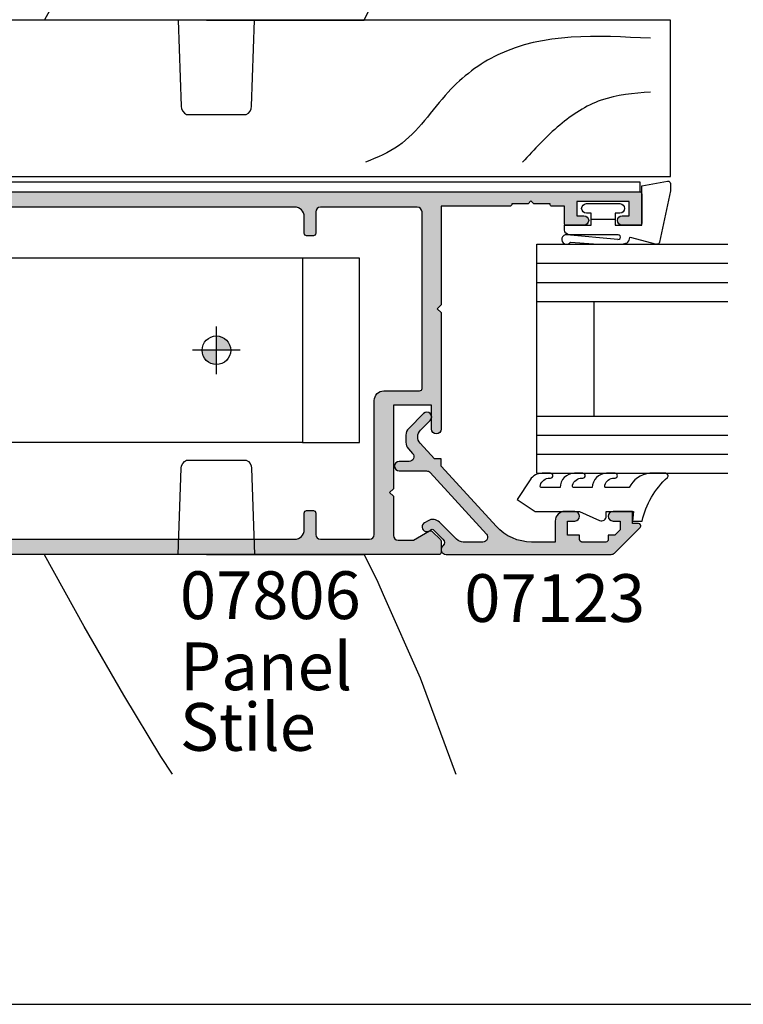
# Model space of a CAD drawing. Units: millimetres. Extents: x 0 to 354, y 0 to 482.
# Drawn here: x 76 to 152, y 0 to 103 of the extents above; entities that cross this region are included whole.
import ezdxf

# ---------------------------------------------------------------- set-up
doc = ezdxf.new("R2010")
doc.units = ezdxf.units.MM
doc.linetypes.add('PHANTOM', pattern=[12.699999999999998, 6.349999999999999, -1.27, 1.27, -1.27, 1.27, -1.27])
doc.layers.get('0').update_dxf_attribs({"plot": 0})
for name, color, linetype in [('APL Hatch', 253, 'Continuous'), ('APL Joinery', 2, 'Continuous'), ('APL Notes', 7, 'Continuous')]:
    doc.layers.add(name, color=color, linetype=linetype)
doc.styles.add('Arial-Bold', font='ARIALBD.TTF')
doc.styles.add('Arial-Regular', font='ARIAL.TTF')

# ---------------------------------------------------------------- blocks, each defined once
blk = doc.blocks.new('P3395 - Iseo 7814 30mm Backset')
at = {"layer": 'APL Joinery'}
h = blk.add_hatch(color=8, dxfattribs=at)
h.paths.add_polyline_path([(-28.5, 4.547e-13, 0.4142135623730951), (-27, -1.499999999999545), (-27, 4.547e-13)])
h.paths.add_polyline_path([(-27, 1.500000000000454), (-27, 4.547e-13), (-25.5, 4.547e-13, 0.4142135623730951)])
at = {"layer": 'APL Joinery', "color": 8}
for p, q in [((0, -11), (0, 11)), ((3, 11), (0, 11)), ((3, -11), (3, 11)), ((-42, 9.650000000000205), (-42, -9.649999999999864)), ((-36, 9.650000000000205), (-42, 9.650000000000205)), ((-36, 9.650000000000205), (0, 9.650000000000205)), ((-36, -9.649999999999864), (-36, 9.650000000000205)), ((20.48480775301232, 5.000000000000454), (3, 5.000000000000454)), ((18.22542630827797, 5.000000000000454), (18.22542630827797, -4.999999999999545)), ((19.21023406129006, 5.000000000000454), (19.21023406129006, -4.999999999999545)), ((20.5, 5.000000000000454), (20.48480775301232, 5.000000000000454)), ((20.5, 5.000000000000454), (20.5, -4.999999999999545)), ((-27, 2.500000000000454), (-27, -2.499999999999545)), ((-29.5, 4.547e-13), (-24.5, 4.547e-13)), ((20.48480775301232, -4.999999999999545), (3, -4.999999999999545)), ((20.5, -4.999999999999545), (20.48480775301232, -4.999999999999545)), ((-42, -9.649999999999864), (-36, -9.649999999999864)), ((-36, -9.649999999999864), (0, -9.649999999999864)), ((3, -11), (0, -11))]:
    blk.add_line(p, q, dxfattribs=at)
blk.add_circle((-27, 4.547e-13), 1.5, dxfattribs=at)
blk = doc.blocks.new('9700524', base_point=(581.3376910851161, 273.233702793776))
at = {"layer": 'APL Joinery', "color": 8, "linetype": 'Continuous'}
blk.add_lwpolyline([(571.7376910851152, 274.6837027937748), (579.3876910851156, 274.6837027937748), (579.3876910851156, 277.2837027937752), (581.3876910851156, 277.2837027937752), (581.3876910851156, 273.3837027937755), (580.0876910851163, 273.3837027937755), (580.0876910851163, 271.7837027937751), (578.7876910851162, 271.7837027937751), (578.7876910851162, 273.3837027937755), (570.737691085115, 273.3837027937755), (570.737691085115, 346.8337027937745), (571.7376910851142, 346.8337027937745)], close=True, dxfattribs=at)
blk = doc.blocks.new('Timber Profile 1', base_point=(294.3509774584608, 1107.823326522199))
at = {"layer": 'APL Joinery', "color": 3, "linetype": 'Continuous'}
for p, q in [((285.0509774584604, 1180.623307757179), (301.4509774584591, 1180.623307757179)), ((285.0509774584604, 1105.323326522198), (285.0509774584604, 1180.623307757179)), ((301.4509774584591, 1180.623307757179), (301.4509774584591, 1095.623326522199)), ((292.3509774584605, 1108.623326522199), (292.3509774584605, 1105.323326522198)), ((294.4509774584609, 1108.623326522199), (292.3509774584605, 1108.623326522199)), ((294.4509774584609, 1092.623326522199), (294.4509774584609, 1108.623326522199)), ((292.3509774584605, 1105.323326522198), (285.0509774584604, 1105.323326522198)), ((298.4509774584591, 1092.623326522199), (294.4509774584609, 1092.623326522199))]:
    blk.add_line(p, q, dxfattribs=at)
blk.add_arc((298.4509774584591, 1095.623326522199), 3, 270, 0, dxfattribs=at)
at = {"layer": 'APL Joinery', "color": 8}
for points, knots in [([(299.535773254642, 1178.559723723254), (299.8210734651973, 1172.934762641037), (300.2213850904847, 1165.042243709422), (293.937184588139, 1156.759072835421), (288.5557171353333, 1153.526619425577), (287.0540020524256, 1149.917911928341), (286.5497876001969, 1148.706255672981)], [0, 0, 0, 0, 16.10174676032533, 22.59275029292009, 30.2492484102006, 34.11943844864421, 34.11943844864421, 34.11943844864421, 34.11943844864421]), ([(293.9085128449986, 1178.559723723254), (293.764626863349, 1176.784831942582), (293.4827956969209, 1173.308330513496), (290.4953115672669, 1168.755973753718), (287.9027818136302, 1166.384779398832), (286.5497876001969, 1165.147296111865)], [0, 0, 0, 0, 5.263591546577339, 10.30985873790608, 15.81802698952888, 15.81802698952888, 15.81802698952888, 15.81802698952888])]:
    blk.add_open_spline(points, degree=3, knots=knots, dxfattribs=at)
blk = doc.blocks.new('07806')
at = {"layer": 'APL Hatch'}
h = blk.add_hatch(color=256, dxfattribs=at)
edge = h.paths.add_edge_path()
edge.add_line((0.9267766952975762, 2.426776695298485), (0.0585786437627576, 1.558578643764576))
edge.add_arc((0.2000000000001635, 1.417157287527132), 0.2000000000001634, 134.9999999999922, 180.0000000000203)
edge.add_line((0, 1.417157287527061), (0, 0.1999999999998181))
edge.add_arc((0.1999999999999034, 0.1999999999999034), 0.1999999999999034, 180.0000000000244, 270.0000000000244)
edge.add_line((0.1999999999999886, 0), (55.74254926465801, 0))
edge.add_arc((55.74254926465655, 2.599999999999395), 2.599999999999395, 270.0000000000323, 281.3099324740108)
edge.add_line((56.25245121601529, 0.0504902432035124), (61.9099019513597, 1.181980390272656))
edge.add_arc((61.400000000001, 3.731490147067789), 2.59999999999865, 281.309932474013, 360.0000000000278)
edge.add_line((63.99999999999966, 3.731490147069052), (64.00000000000006, 4.650585364500784))
edge.add_arc((61.8999999999996, 4.650585364500768), 2.100000000000456, 4.362e-13, 79.59228868753573)
edge.add_line((62.27936819268825, 6.716034413588658), (51.74999999999818, 8.649999999999636))
edge.add_line((51.74999999999818, 8.649999999999636), (50.52999999999997, 8.649999999999636))
edge.add_line((50.52999999999997, 8.649999999999636), (50.52999999999997, 21))
edge.add_line((50.52999999999997, 21), (50.13000000000033, 21.39999999999964))
edge.add_line((50.13000000000033, 21.39999999999964), (50.52999999999997, 21.80000000000109))
edge.add_line((50.52999999999997, 21.80000000000109), (50.53000000000008, 34.15000000000055))
edge.add_line((50.53000000000008, 34.15000000000055), (51.74999999999818, 34.15000000000146))
edge.add_line((51.74999999999818, 34.15000000000146), (62.27936819268865, 36.08396558641471))
edge.add_arc((61.90000000000015, 38.14941463550166), 2.099999999999513, 280.4077113124649, 360.0000000000002)
edge.add_line((63.99999999999966, 38.14941463550167), (64, 48.45000000000164))
edge.add_arc((63.80000000000009, 48.45000000000155), 0.1999999999999034, 2.44267e-11, 90.00000000002441)
edge.add_line((63.80000000000001, 48.65000000000145), (53.04999999999854, 48.65000000000145))
edge.add_arc((53.04999999999846, 48.45000000000155), 0.1999999999999105, 89.9999999999776, 179.9999999999735)
edge.add_line((52.84999999999854, 48.45000000000164), (52.84999999999849, 47.65000000000236))
edge.add_arc((53.04999999999839, 47.65000000000244), 0.1999999999999034, 180.0000000000244, 270.0000000000244)
edge.add_line((53.04999999999847, 47.45000000000255), (54.44999999999708, 47.45000000000255))
edge.add_line((54.44999999999708, 47.45000000000255), (54.44999999999708, 47.35000000000127))
edge.add_arc((54.64999999999699, 47.35000000000136), 0.1999999999999034, 180.0000000000244, 270.0000000000244)
edge.add_line((54.64999999999708, 47.15000000000145), (60.69999999999891, 47.15000000000145))
edge.add_arc((60.69999999999891, 45.65000000000146), 1.5, 0, 90, ccw=False)
edge.add_line((62.19999999999891, 45.65000000000146), (62.20000000000073, 38.73255284733387))
edge.add_arc((61.20000000000108, 38.73255284733387), 0.9999999999996447, 280.4077113124511, 359.9999999999996, ccw=False)
edge.add_line((61.38065152032869, 37.74900568110207), (51.58606503433475, 35.95000000000255))
edge.add_line((51.58606503433475, 35.95000000000255), (50.73000000000082, 35.95000000000255))
edge.add_line((50.73000000000082, 35.95000000000255), (50.53000000000008, 35.95000000000255))
edge.add_line((50.53000000000008, 35.95000000000255), (50.53000000000008, 37.80000000000018))
edge.add_arc((50.33000000000019, 37.8000000000001), 0.1999999999999034, 2.44267e-11, 90.00000000002441)
edge.add_line((50.3300000000001, 38), (49.72646101609462, 38))
edge.add_line((49.72646101609462, 38), (-20.80000000000001, 38))
edge.add_arc((-20.8000000000001, 37.8000000000001), 0.1999999999999034, 89.99999999997557, 179.9999999999756)
edge.add_line((-21, 37.80000000000018), (-21, 34.70000000000164))
edge.add_arc((-20.8000000000001, 34.70000000000172), 0.1999999999999034, 180.0000000000244, 270.0000000000244)
edge.add_line((-20.80000000000001, 34.50000000000182), (-18.94999999999891, 34.50000000000182))
edge.add_arc((-18.94999999999891, 35.00000000000182), 0.5, 270, 450)
edge.add_line((-18.94999999999891, 35.50000000000182), (-19.69999999999891, 35.50000000000182))
edge.add_line((-19.69999999999891, 35.50000000000182), (-19.69999999999891, 37.00000000000182))
edge.add_line((-19.69999999999891, 37.00000000000182), (-14.19999999999891, 37.00000000000182))
edge.add_line((-14.19999999999891, 37.00000000000182), (-14.19999999999891, 35.50000000000182))
edge.add_line((-14.19999999999891, 35.50000000000182), (-14.94999999999891, 35.50000000000182))
edge.add_arc((-14.94999999999891, 35.00000000000182), 0.5, 90, 270)
edge.add_line((-14.94999999999891, 34.50000000000182), (-13.09999999999962, 34.50000000000182))
edge.add_arc((-13.09999999999954, 34.70000000000172), 0.1999999999999034, 269.9999999999755, 359.9999999999756)
edge.add_line((-12.89999999999963, 34.70000000000164), (-12.89999999999963, 36.50000000000182))
edge.add_line((-12.89999999999963, 36.50000000000182), (-11.59999999999962, 36.50000000000182))
edge.add_arc((-11.59999999999954, 36.70000000000172), 0.1999999999999034, 269.9999999999755, 359.9999999999756)
edge.add_line((-11.39999999999963, 36.70000000000164), (-11.39999999999963, 36.75000000000182))
edge.add_line((-11.39999999999963, 36.75000000000182), (-9.699999999998909, 36.75000000000182))
edge.add_line((-9.699999999998909, 36.75000000000182), (-9.399999999999636, 37.05000000000109))
edge.add_line((-9.399999999999636, 37.05000000000109), (-9.100000000000364, 36.75000000000182))
edge.add_line((-9.100000000000364, 36.75000000000182), (-7.399999999999636, 36.75000000000182))
edge.add_line((-7.399999999999636, 36.75000000000182), (-7.399999999999636, 36.70000000000164))
edge.add_arc((-7.199999999999732, 36.70000000000172), 0.1999999999999034, 180.0000000000244, 270.0000000000244)
edge.add_line((-7.199999999999647, 36.50000000000182), (0, 36.50000000000182))
edge.add_line((0, 36.50000000000182), (0, 26.15000000000146))
edge.add_line((0, 26.15000000000146), (0.3999999999996362, 25.75000000000182))
edge.add_line((0.3999999999996362, 25.75000000000182), (0, 25.35000000000037))
edge.add_line((0, 25.35000000000037), (0, 13.15000000000145))
edge.add_arc((0.5, 13.15000000000145), 0.5, 180, 360)
edge.add_line((1, 13.15000000000145), (1, 15.65000000000145))
edge.add_line((1, 15.65000000000145), (5, 15.65000000000145))
edge.add_line((5, 15.65000000000145), (5, 6.900000000001455))
edge.add_line((5, 6.900000000001455), (5.399999999999636, 6.500000000001818))
edge.add_line((5.399999999999636, 6.500000000001818), (5, 6.100000000000363))
edge.add_line((5, 6.100000000000363), (5, 2.000000000001818))
edge.add_arc((4.5, 2.000000000001818), 0.5, -90, 0, ccw=False)
edge.add_line((4.5, 1.500000000001818), (2.902591496269451, 1.500000000001818))
edge.add_line((2.902591496269451, 1.500000000001818), (1.228553390594242, 2.466506350947383))
edge.add_arc((1.103553390593812, 2.250000000001854), 0.2499999999997127, 59.99999999984805, 134.999999999936)
edge = h.paths.add_edge_path(flags=16)
edge.add_arc((13.38000000000136, 33.65000000000009), 0.25, 180, 270)
edge.add_line((13.38000000000136, 33.40000000000009), (14.08000000000146, 33.40000000000009))
edge.add_arc((14.08000000000146, 33.65000000000009), 0.25, 270, 360)
edge.add_line((14.33000000000146, 33.65000000000009), (14.33000000000152, 35.39999999999964))
edge.add_arc((15.33000000000152, 35.39999999999964), 1, 90, 180, ccw=False)
edge.add_line((15.33000000000152, 36.39999999999964), (47.92646101609534, 36.39999999999964))
edge.add_line((47.92646101609534, 36.39999999999964), (48.93000000000142, 36.39999999999964))
edge.add_line((48.93000000000142, 36.39999999999964), (48.93000000000142, 23.39999999999964))
edge.add_line((48.93000000000142, 23.39999999999964), (48.13000000000034, 22.60000000000037))
edge.add_line((48.13000000000034, 22.60000000000037), (48.13000000000034, 20.20000000000073))
edge.add_line((48.13000000000034, 20.20000000000073), (48.92999999999961, 19.39999999999963))
edge.add_line((48.92999999999961, 19.39999999999963), (48.9300000000016, 7.250000000000909))
edge.add_arc((49.13000000000152, 7.25000000000101), 0.1999999999999176, 180.000000000029, 270.0000000000204)
edge.add_line((49.13000000000159, 7.050000000001091), (51.60428003051674, 7.050000000001091))
edge.add_line((51.60428003051674, 7.050000000001091), (61.99032576016361, 5.14235894761623))
edge.add_arc((61.90000000000033, 4.650585364500756), 0.4999999999993083, 5.5422333389287814e-11, 79.5922886875976, ccw=False)
edge.add_line((62.39999999999963, 4.650585364501239), (62.39999999999963, 3.731490147069052))
edge.add_arc((61.40000000000007, 3.731490147067241), 0.9999999999995665, -78.69006752594288, 1.0379608283983544e-10, ccw=False)
edge.add_line((61.5961161351388, 2.750909471376871), (55.8415687782508, 1.600000000000363))
edge.add_line((55.8415687782508, 1.600000000000363), (15.33000000000152, 1.600000000000363))
edge.add_arc((15.33000000000152, 2.600000000000363), 1, 180, 270, ccw=False)
edge.add_line((14.33000000000152, 2.600000000000363), (14.33000000000152, 4.350000000000363))
edge.add_arc((14.08000000000152, 4.350000000000363), 0.25, 0, 90)
edge.add_line((14.08000000000152, 4.600000000000363), (13.38000000000159, 4.599999999999909))
edge.add_arc((13.38000000000159, 4.349999999999909), 0.25, 90, 180)
edge.add_line((13.13000000000158, 4.349999999999909), (13.13000000000158, 2.100000000000363))
edge.add_arc((12.63000000000159, 2.100000000000363), 0.5, -90, 0, ccw=False)
edge.add_line((12.63000000000159, 1.600000000000363), (7.5, 1.600000000000363))
edge.add_arc((7.5, 2.100000000000363), 0.5, 180, 270, ccw=False)
edge.add_line((7, 2.100000000000363), (7, 16.15000000000145))
edge.add_arc((6, 16.15000000000145), 1, 0, 90)
edge.add_line((6, 17.15000000000145), (5.5, 17.15000000000145))
edge.add_line((5.5, 17.15000000000145), (2.25, 17.15000000000145))
edge.add_arc((2.25, 17.40000000000145), 0.25, 180, 270, ccw=False)
edge.add_line((2, 17.40000000000145), (2, 35.89999999999964))
edge.add_arc((2.5, 35.89999999999964), 0.5, 90, 180, ccw=False)
edge.add_line((2.5, 36.39999999999964), (12.63000000000147, 36.39999999999964))
edge.add_arc((12.63000000000147, 35.89999999999964), 0.5, 0, 90, ccw=False)
edge.add_line((13.13000000000147, 35.89999999999964), (13.13000000000136, 33.65000000000009))
at = {"layer": 'APL Joinery', "linetype": 'Continuous', "flags": 128}
for points in [[(0.9267766952975762, 2.426776695298485), (0.0585786437627576, 1.558578643764576, 0.1989123673797855), (0, 1.417157287527061), (0, 0.1999999999998181, 0.4142135623730951), (0.1999999999999886, 0), (55.74254926465801, 0, 0.0493889890210192), (56.25245121601529, 0.0504902432035124), (61.9099019513597, 1.181980390272656, 0.3575107650278531), (63.99999999999966, 3.731490147069052), (64.00000000000006, 4.650585364500784, 0.361956890888052), (62.27936819268825, 6.716034413588658), (51.74999999999818, 8.649999999999636), (50.52999999999997, 8.649999999999636), (50.52999999999997, 21), (50.13000000000033, 21.39999999999964), (50.52999999999997, 21.80000000000109), (50.53000000000008, 34.15000000000055), (51.74999999999818, 34.15000000000146), (62.27936819268865, 36.08396558641471, 0.3619568908880522), (63.99999999999966, 38.14941463550167), (64, 48.45000000000164, 0.4142135623731045), (63.80000000000001, 48.65000000000145), (53.04999999999854, 48.65000000000145, 0.4142135623730784), (52.84999999999854, 48.45000000000164), (52.84999999999849, 47.65000000000236, 0.4142135623730951), (53.04999999999847, 47.45000000000255), (54.44999999999708, 47.45000000000255), (54.44999999999708, 47.35000000000127, 0.4142135623730951), (54.64999999999708, 47.15000000000145), (60.69999999999891, 47.15000000000145, -0.4142135623730951), (62.19999999999891, 45.65000000000146), (62.20000000000073, 38.73255284733387, -0.3619568908881174), (61.38065152032869, 37.74900568110207), (51.58606503433475, 35.95000000000255), (50.73000000000082, 35.95000000000255), (50.53000000000008, 35.95000000000255), (50.53000000000008, 37.80000000000018, 0.4142135623730951), (50.3300000000001, 38), (49.72646101609462, 38), (-20.80000000000001, 38, 0.4142135623730951), (-21, 37.80000000000018), (-21, 34.70000000000164, 0.4142135623730951), (-20.80000000000001, 34.50000000000182), (-18.94999999999891, 34.50000000000182, 0.9999999999999998), (-18.94999999999891, 35.50000000000182), (-19.69999999999891, 35.50000000000182), (-19.69999999999891, 37.00000000000182), (-14.19999999999891, 37.00000000000182), (-14.19999999999891, 35.50000000000182), (-14.94999999999891, 35.50000000000182, 0.9999999999999998), (-14.94999999999891, 34.50000000000182), (-13.09999999999962, 34.50000000000182, 0.4142135623730951), (-12.89999999999963, 34.70000000000164), (-12.89999999999963, 36.50000000000182), (-11.59999999999962, 36.50000000000182, 0.4142135623730951), (-11.39999999999963, 36.70000000000164), (-11.39999999999963, 36.75000000000182), (-9.699999999998909, 36.75000000000182), (-9.399999999999636, 37.05000000000109), (-9.100000000000364, 36.75000000000182), (-7.399999999999636, 36.75000000000182), (-7.399999999999636, 36.70000000000164, 0.4142135623730951), (-7.199999999999647, 36.50000000000182), (0, 36.50000000000182), (0, 26.15000000000146), (0.3999999999996362, 25.75000000000182), (0, 25.35000000000037), (0, 13.15000000000145, 0.9999999999999998), (1, 13.15000000000145), (1, 15.65000000000145), (5, 15.65000000000145), (5, 6.900000000001455), (5.399999999999636, 6.500000000001818), (5, 6.100000000000363), (5, 2.000000000001818, -0.4142135623730951), (4.5, 1.500000000001818), (2.902591496269451, 1.500000000001818), (1.228553390594242, 2.466506350947383, 0.3394542588638034)], [(13.13000000000136, 33.65000000000009, 0.4142135623730951), (13.38000000000136, 33.40000000000009), (14.08000000000146, 33.40000000000009, 0.4142135623730951), (14.33000000000146, 33.65000000000009), (14.33000000000152, 35.39999999999964, -0.4142135623730951), (15.33000000000152, 36.39999999999964), (47.92646101609534, 36.39999999999964), (48.93000000000142, 36.39999999999964), (48.93000000000142, 23.39999999999964), (48.13000000000034, 22.60000000000037), (48.13000000000034, 20.20000000000073), (48.92999999999961, 19.39999999999963), (48.9300000000016, 7.250000000000909, 0.4142135623730493), (49.13000000000159, 7.050000000001091), (51.60428003051674, 7.050000000001091), (61.99032576016361, 5.14235894761623, -0.3619568908880888), (62.39999999999963, 4.650585364501239), (62.39999999999963, 3.731490147069052, -0.3575107650280094), (61.5961161351388, 2.750909471376871), (55.8415687782508, 1.600000000000363), (15.33000000000152, 1.600000000000363, -0.4142135623730951), (14.33000000000152, 2.600000000000363), (14.33000000000152, 4.350000000000363, 0.4142135623730951), (14.08000000000152, 4.600000000000363), (13.38000000000159, 4.599999999999909, 0.4142135623730951), (13.13000000000158, 4.349999999999909), (13.13000000000158, 2.100000000000363, -0.4142135623730951), (12.63000000000159, 1.600000000000363), (7.5, 1.600000000000363, -0.4142135623730951), (7, 2.100000000000363), (7, 16.15000000000145, 0.4142135623730951), (6, 17.15000000000145), (5.5, 17.15000000000145), (2.25, 17.15000000000145, -0.4142135623730951), (2, 17.40000000000145), (2, 35.89999999999964, -0.4142135623730951), (2.5, 36.39999999999964), (12.63000000000147, 36.39999999999964, -0.4142135623730951), (13.13000000000147, 35.89999999999964)]]:
    blk.add_lwpolyline(points, format="xyb", close=True, dxfattribs=at)
blk = doc.blocks.new('6Glass', base_point=(101.8368839708302, 399.4111348733001))
at = {"layer": 'APL Joinery', "color": 7}
for p, q in [((89.33688397083029, 412.4111348732999), (95.33688397083029, 412.4111348732999)), ((89.33688397083029, 412.4111348732999), (89.33688397083029, 392.4111348733)), ((95.33688397083029, 412.4111348732999), (95.33688397083029, 392.4111348733))]:
    blk.add_line(p, q, dxfattribs=at)
at = {"layer": 'APL Joinery', "color": 8}
for p, q in [((91.33688397083029, 412.4111348732999), (91.33688397083029, 392.4111348733)), ((93.33688397083029, 412.4111348732999), (93.33688397083029, 392.4111348733))]:
    blk.add_line(p, q, dxfattribs=at)
blk = doc.blocks.new('07123', base_point=(458.3656891128131, 292.4876175000117))
at = {"layer": 'APL Hatch'}
h = blk.add_hatch(color=256, dxfattribs=at)
edge = h.paths.add_edge_path()
edge.add_arc((459.8656891128155, 306.8876175000127), 0.5000000000000443, 44.99999999992173, 224.9999999999217, ccw=False)
edge.add_line((460.2192425034092, 307.2411708906055), (461.7727958940023, 305.6876175000123))
edge.add_arc((461.0656891128158, 304.9805107188258), 1.000000000000007, 0, 45, ccw=False)
edge.add_line((462.0656891128158, 304.9805107188258), (462.0656891128158, 304.2353124947366))
edge.add_arc((461.0656891128159, 304.2353124947378), 0.999999999999943, 317.56535368975875, 359.9999999999316, ccw=False)
edge.add_line((461.8037365730718, 303.5605636922864), (461.3598098581149, 303.074991901237))
edge.add_arc((461.7288335882434, 302.7376175000117), 0.5000000000000034, 137.5653536898278, 270)
edge.add_line((461.7288335882434, 302.2376175000117), (462.7656891128165, 302.2376175000117))
edge.add_arc((462.7656891128165, 301.7376175000117), 0.5, -90, 90, ccw=False)
edge.add_line((462.7656891128165, 301.2376175000117), (459.9003636353329, 301.2376175000117))
edge.add_arc((459.9003636353319, 300.7376175000115), 0.5000000000002274, 89.99999999987624, 137.5653536897021)
edge.add_line((459.5313399052041, 301.0749919012377), (453.6345243070663, 294.6249919012381))
edge.add_arc((454.0035480371938, 294.2876175000124), 0.4999999999996426, 137.5653536897282, 269.9999999998893)
edge.add_line((454.0035480371928, 293.7876175000128), (456.0544192755945, 293.7876175000128))
edge.add_arc((456.0544192755947, 294.7876175000129), 1.000000000000113, 269.9999999999902, 314.9999999999885)
edge.add_line((456.7615260567811, 294.0805107188261), (458.5416894616386, 295.8606741236834))
edge.add_arc((459.2487962428249, 295.1535673424968), 0.9999999999998475, 59.99999999997732, 134.9999999999862, ccw=False)
edge.add_line((459.7487962428252, 296.0195927462809), (460.1156891128133, 295.8077670490304))
edge.add_arc((459.8656891128134, 295.3747543471383), 0.4999999999998649, -137.2776334669029, 59.99999999999858, ccw=False)
edge.add_arc((459.3147017581562, 294.8659194672341), 0.2499999999996247, 42.72236653332014, 135.0000000002211)
edge.add_line((459.137925062859, 295.0426961625298), (458.1813745377661, 294.0861456374358))
edge.add_arc((458.5349279283585, 293.7325922468425), 0.4999999999994414, 134.9999999999263, 224.9999999999171)
edge.add_line((458.1813745377651, 293.3790388562501), (458.2192425034102, 293.341170890605))
edge.add_arc((457.8656891128169, 292.9876175000117), 0.500000000000004, -90, 45, ccw=False)
edge.add_line((457.8656891128169, 292.4876175000117), (440.5727954482293, 292.4876175000117))
edge.add_arc((440.5727954482292, 292.9876175000117), 0.5, 224.9999999999862, 270.0000000000065, ccw=False)
edge.add_line((440.2192420576359, 292.6340641094185), (437.5424653623388, 295.3108408047155))
edge.add_arc((437.7192420576352, 295.4876175000121), 0.2499999999997207, 90.00000000002609, 225.0000000000369, ccw=False)
edge.add_line((437.719242057635, 295.7376175000117), (438.3300891105548, 295.7376175000117))
edge.add_line((438.3300891105548, 295.7376175000117), (438.3300891105548, 296.9876175000117))
edge.add_line((438.3300891105548, 296.9876175000117), (440.3800891105541, 296.9876175000117))
edge.add_arc((440.3800891105541, 296.4876175000117), 0.5, -90, 90, ccw=False)
edge.add_line((440.3800891105541, 295.9876175000117), (439.6300891105541, 295.9876175000117))
edge.add_line((439.6300891105541, 295.9876175000117), (439.6300891105541, 295.0616946875852))
edge.add_line((439.6300891105541, 295.0616946875852), (440.2041662981276, 294.4876175000117))
edge.add_line((440.2041662981276, 294.4876175000117), (440.8800891105541, 294.4876175000117))
edge.add_line((440.8800891105541, 294.4876175000117), (440.8800891105541, 294.0376175000128))
edge.add_arc((441.1300891105541, 294.0376175000128), 0.25, 180, 270)
edge.add_line((441.1300891105541, 293.7876175000128), (443.6300891105541, 293.7876175000128))
edge.add_arc((443.6300891105541, 294.0376175000128), 0.25, 270, 360)
edge.add_line((443.8800891105541, 294.0376175000128), (443.8800891105541, 294.4876175000117))
edge.add_line((443.8800891105541, 294.4876175000117), (445.1300891105541, 294.4876175000117))
edge.add_line((445.1300891105541, 294.4876175000117), (445.1300891105541, 295.9876175000117))
edge.add_line((445.1300891105541, 295.9876175000117), (444.3800891105541, 295.9876175000117))
edge.add_arc((444.3800891105541, 296.4876175000117), 0.5, 90, 270, ccw=False)
edge.add_line((444.3800891105541, 296.9876175000117), (445.4300891105552, 296.9876175000117))
edge.add_arc((445.4300891105552, 295.9876175000117), 1, 0, 90, ccw=False)
edge.add_line((446.4300891105552, 295.9876175000117), (446.4300891105552, 293.7876175000129))
edge.add_line((446.4300891105552, 293.7876175000129), (448.9041058039487, 293.7876175000128))
edge.add_arc((448.9041058039507, 298.7876175000114), 4.999999999998578, 269.9999999999765, 317.5653536898046)
edge.add_line((452.5943431052322, 295.4138734877578), (458.3656891128169, 301.7266335070253))
edge.add_line((458.3656891128169, 301.7266335070253), (458.3656891128169, 302.4876175000117))
edge.add_line((458.3656891128169, 302.4876175000117), (459.061407295728, 302.4876175000117))
edge.add_line((459.061407295728, 302.4876175000117), (460.5640551380639, 304.1312297890105))
edge.add_arc((459.8260076778072, 304.8059785914611), 1.000000000000083, 317.565353689823, 404.9999999999953)
edge.add_line((460.5331144589938, 305.5130853726477), (459.5121357222217, 306.5340641094199))
at = {"layer": 'APL Joinery', "linetype": 'Continuous'}
blk.add_lwpolyline([(459.5121357222217, 306.5340641094199, -0.9999999999999797), (460.2192425034092, 307.2411708906055), (461.7727958940023, 305.6876175000123, -0.198912367379658), (462.0656891128158, 304.9805107188258), (462.0656891128158, 304.2353124947366, -0.1873013852563519), (461.8037365730718, 303.5605636922864), (461.3598098581149, 303.074991901237, 0.6521072359563518), (461.7288335882434, 302.2376175000117), (462.7656891128165, 302.2376175000117, -0.9999999999999998), (462.7656891128165, 301.2376175000117), (459.9003636353329, 301.2376175000117, 0.2105751711947796), (459.5313399052041, 301.0749919012377), (453.6345243070663, 294.6249919012381, 0.6521072359563482), (454.0035480371928, 293.7876175000128), (456.0544192755945, 293.7876175000128, 0.1989123673796545), (456.7615260567811, 294.0805107188261), (458.5416894616386, 295.8606741236834, -0.3394542588634284), (459.7487962428252, 296.0195927462809), (460.1156891128133, 295.8077670490304, -1.163404169897045), (459.4983642097079, 295.0355310938692, 0.4259052264678404), (459.137925062859, 295.0426961625298), (458.1813745377661, 294.0861456374358, 0.4142135623730951), (458.1813745377651, 293.3790388562501), (458.2192425034102, 293.341170890605, -0.6681786379192989), (457.8656891128169, 292.4876175000117), (440.5727954482293, 292.4876175000117, -0.1989123673797415), (440.2192420576359, 292.6340641094185), (437.5424653623388, 295.3108408047155, -0.668178637919367), (437.719242057635, 295.7376175000117), (438.3300891105548, 295.7376175000117), (438.3300891105548, 296.9876175000117), (440.3800891105541, 296.9876175000117, -0.9999999999999998), (440.3800891105541, 295.9876175000117), (439.6300891105541, 295.9876175000117), (439.6300891105541, 295.0616946875852), (440.2041662981276, 294.4876175000117), (440.8800891105541, 294.4876175000117), (440.8800891105541, 294.0376175000128, 0.4142135623730951), (441.1300891105541, 293.7876175000128), (443.6300891105541, 293.7876175000128, 0.4142135623730951), (443.8800891105541, 294.0376175000128), (443.8800891105541, 294.4876175000117), (445.1300891105541, 294.4876175000117), (445.1300891105541, 295.9876175000117), (444.3800891105541, 295.9876175000117, -0.9999999999999998), (444.3800891105541, 296.9876175000117), (445.4300891105552, 296.9876175000117, -0.4142135623730951), (446.4300891105552, 295.9876175000117), (446.4300891105552, 293.7876175000129), (448.9041058039487, 293.7876175000128, 0.2105751711947817), (452.5943431052322, 295.4138734877578), (458.3656891128169, 301.7266335070253), (458.3656891128169, 302.4876175000117), (459.061407295728, 302.4876175000117), (460.5640551380639, 304.1312297890105, 0.4011595793581357), (460.5331144589938, 305.5130853726477)], format="xyb", close=True, dxfattribs=at)
blk = doc.blocks.new('9010604', base_point=(-20.17351297792279, 130.681482016425))
at = {"layer": 'APL Joinery', "color": 252}
for points in [[(-21.17351297755487, 131.6862565917625, 0.149906020253322), (-16.6016365851351, 134.3235541767276)], [(-17.67351297792268, 130.3216344391317), (-17.67351297792259, 127.9076182450579, 0.493145426031304), (-17.48469012115723, 127.7627293711144), (-17.41469393282016, 127.7814847932528, 0.3394542588633749), (-16.67351297792268, 128.7474106195419), (-16.67351297792279, 128.8441344391318)], [(-17.67351297792268, 126.4621344391317), (-17.6735129779226, 124.5323917506806, 0.493145426031304), (-17.48469012115701, 124.3875028767373), (-17.41469393282017, 124.4062582988755, 0.3394542588633749), (-16.67351297792269, 125.3721841251645), (-16.6735129779228, 125.4689079447544)], [(-17.67351297792269, 123.0869079447544), (-17.6735129779226, 121.1571652563034, 0.493145426031304), (-17.48469012115723, 121.01227638236), (-17.41469393282017, 121.0310318044981, 0.3394542588633749), (-16.67351297792269, 121.9969576307872), (-16.6735129779228, 122.0936814503773)]]:
    blk.add_lwpolyline(points, format="xyb", dxfattribs=at)
at = {"layer": 'APL Joinery', "color": 252, "extrusion": (0, 0, -1)}
for points in [[(16.60163658520415, 134.3235541766534, 0.6709480368361744), (16.17351297792268, 134.1481347349457)], [(16.17351297792542, 132.4795000512256, 0.2679491924311239), (17.67351297795256, 130.3216344391175)], [(16.67351297792268, 128.8441344391318, 0.9999999999999998), (16.17351297792268, 128.8441344391318)], [(21.10930520105035, 127.2276565962311, 0.543279747118861), (20.65273625983471, 127.931482016425)], [(16.17351297792268, 127.9621344391317, 0.4142135623730951), (17.67351297792268, 126.4621344391317)], [(16.67351297792269, 125.4689079447544, 0.9999999999999998), (16.17351297792269, 125.4689079447544)], [(16.17351297792269, 124.5869079447544, 0.4142135623730951), (17.67351297792269, 123.0869079447544)], [(16.67351297792269, 122.0936814503771, 0.9999999999999998), (16.17351297792269, 122.0936814503771)], [(16.17351297792269, 121.2116814503773, 0.2513102605358356), (16.84402567435407, 119.9619011443961)]]:
    blk.add_lwpolyline(points, format="xyb", dxfattribs=at)
at = {"layer": 'APL Joinery', "color": 252}
for points in [[(-16.17351297792268, 134.1481347349457), (-16.1735129779228, 132.4795000512589)], [(-20.65273625983471, 127.931482016425), (-20.1735129779228, 127.931482016425), (-20.1735129779228, 130.7814820164249), (-21.1735129779228, 130.681482016425), (-21.1735129779228, 131.6862565916781)], [(-16.17351297792268, 128.8441344391318), (-16.1735129779228, 127.9621344391317)], [(-16.84402567440342, 119.9619011443633), (-18.92388950453384, 118.5814820164251), (-20.17351297792281, 120.4886926987968), (-20.17351297792281, 125.131482016425), (-21.10930520105367, 127.2276565962382)], [(-16.17351297792268, 125.4689079447544), (-16.1735129779228, 124.5869079447544)], [(-16.17351297792269, 122.0936814503771), (-16.1735129779228, 121.2116814503773)]]:
    blk.add_lwpolyline(points, dxfattribs=at)
blk = doc.blocks.new('9700158', base_point=(174.0833845896645, 209.1838914698199))
at = {"layer": 'APL Joinery', "color": 8}
for points in [[(170.0844615237555, 210.7276577405251, -1.047538523474869), (170.5833845896645, 210.7508376296199), (170.5833845896645, 205.6338914698199, 0.4142135623730951), (171.0833845896645, 205.1338914698199), (171.5833845896645, 205.1338914698199), (171.5833845896645, 207.9338914698198), (172.8333845896645, 207.9338914698198), (172.8333845896645, 207.4338914698198, 0.9999999999999998), (173.8333845896645, 207.4338914698198), (173.8333845896645, 210.9338914698199, 0.9999999999999998), (172.8333845896645, 210.9338914698199), (172.8333845896645, 210.4338914698199), (171.5833845896645, 210.4338914698199), (171.5833845896645, 213.2338914698199), (175.6833845896645, 213.2338914698199), (176.1792862290088, 215.9388095026067, 0.4683749459846007), (175.9333845896645, 216.2338914698199), (175.1833845896646, 216.2338914698199), (169.7838326132251, 215.081328357083, 0.4325719375873472), (169.5919031330922, 214.7715835957442)], [(170.0844615238645, 210.7276577404199), (170.5812307214826, 205.3929768350096, -1.73205080756885), (169.7943127780645, 205.7545845650198), (169.5990464418646, 208.6720902866199), (169.5856905330645, 209.0611154212198), (169.5833845896645, 211.1173474922199), (169.6471993674645, 211.4735521188198), (169.6839086074645, 211.5745025288198), (169.7450906740645, 211.6876893520199), (169.8123909474645, 211.7702851420198), (169.9286368740645, 211.8651173452199), (170.0142917672645, 211.9171221018198), (170.1427741072645, 211.9630086518199), (170.2804337572645, 211.9905405818199), (170.3333845896645, 212.0043371268199), (169.5919031330645, 214.7715835956199)]]:
    blk.add_lwpolyline(points, format="xyb", dxfattribs=at)
blk.add_lwpolyline([(172.2085048132645, 207.9338914698198), (172.2085048132645, 210.4338914698199)], dxfattribs=at)
blk = doc.blocks.new('07123Glaze')
at = {"layer": 'APL Joinery', "color": 7}
for p, q in [((10, 14.50000000000005), (10, 26.50000000000006)), ((16, 14.50000000000005), (16, 26.50000000000006))]:
    blk.add_line(p, q, dxfattribs=at)
at = {"layer": 'APL Joinery', "xscale": -1, "rotation": 270}
for name, p in [('9700158', (16.95000000000073, 37)), ('9010604', (20.03560000225826, 4.5))]:
    blk.add_blockref(name, p, dxfattribs=at)
at = {"layer": 'APL Joinery', "rotation": 90}
for p in [(22.99999999999983, 39), (22.99999999999983, 21)]:
    blk.add_blockref('6Glass', p, dxfattribs=at)
at = {"layer": 'APL Joinery', "xscale": -1}
blk.add_blockref('07123', (0, 0), dxfattribs=at)
blk = doc.blocks.new('miro d handle large')
at = {"layer": 'APL Joinery', "color": 8, "linetype": 'Continuous'}
for points in [[(122.9854055113874, 166.6646026461159), (125.0138505009918, 167.3778105847397)], [(125.0138505009918, 167.3778105847397), (126.7301417795533, 167.5728703830119)], [(126.7301417795533, 167.5728703830119), (128.1343087700193, 167.3907424820119)], [(128.1343087700193, 167.3907424820119), (129.2556315137408, 166.9548885042205)], [(120.6960742044321, 165.3002225649799), (122.9854055113874, 166.6646026461159)], [(129.2556315137408, 166.9548885042205), (130.2440065582659, 166.2689962700452)], [(130.2440065582659, 166.2689962700452), (131.1801976475622, 165.2067337065711)], [(118.2672885680276, 163.2039595397747), (120.6960742044321, 165.3002225649799)], [(131.1801976475622, 165.2067337065711), (131.9782236491601, 163.6747876962482)], [(115.891062431046, 160.4004187088086), (118.2672885680276, 163.2039595397747)], [(131.9782236491601, 163.6747876962482), (132.5212395142639, 161.5943097680284)], [(132.5212395142639, 161.5943097680284), (132.6702949842997, 158.9334164395278)], [(113.7975581734358, 157.0529710835509), (115.891062431046, 160.4004187088086)], [(132.6702949842997, 158.9334164395278), (132.2905738663753, 155.7476464837629)], [(112.1930710441788, 153.4455084389047), (113.7975581734358, 157.0529710835509)], [(120.352587676372, 157.6721772306301), (118.3285955416636, 156.3365183932138)], [(118.3285955416636, 156.3365183932138), (116.0647783218442, 154.5423942148674)], [(132.2905738663753, 155.7476464837629), (131.295101974154, 152.2099455980516)], [(116.0647783218442, 154.5423942148674), (114.12925793571, 152.8919607775698)], [(126.5881165904347, 152.7845589446225), (126.5447682540305, 154.5123540877416)], [(111.3182858147856, 150.336702951765), (112.1930710441788, 153.4455084389047)], [(114.12925793571, 152.8919607775698), (112.1410086694991, 151.109270857247)], [(126.4697157157447, 150.4757781771005), (126.5881165904347, 152.7845589446225)], [(131.295101974154, 152.2099455980516), (129.6906148448965, 148.6024829534045)], [(112.1410086694991, 151.109270857247), (110.6723030050739, 149.7301006391909)], [(110.6723030050739, 149.7301006391909), (109.6658219099395, 148.7528771987983)], [(126.2300769245021, 148.0371460219668), (126.4697157157447, 150.4757781771005)], [(109.6658219099395, 148.7528771987983), (108.5774137117228, 147.6655844380694)], [(129.6906148448965, 148.6024829534045), (127.5971105872868, 145.2550353281477)], [(108.5774137117228, 147.6655844380694), (107.2020048785239, 146.2446635341058)], [(125.145615261581, 140.6874714374881), (126.2300769245021, 148.0371460219668)], [(107.2020048785239, 146.2446635341058), (105.5603526676459, 144.4773346095218)], [(105.5603526676459, 144.4773346095218), (103.6760524728761, 142.3489512827383)], [(127.5971105872868, 145.2550353281477), (125.444898886597, 142.7157932560814)], [(103.6760524728761, 142.3489512827383), (100.8298728112549, 138.9225637184901)], [(123.5129297080402, 133.3278688122574), (125.145615261581, 140.6874714374881)], [(100.8298728112549, 138.9225637184901), (97.65716856417976, 134.7896436965467)], [(97.65716856417976, 134.7896436965467), (94.21209251378605, 129.9162614700427)], [(121.3451987577659, 125.9502668056613), (123.5129297080402, 133.3278688122574)], [(94.21209251378605, 129.9162614700427), (90.53508302865337, 124.2761720176205)], [(117.6845510544531, 116.053170467737), (121.3451987577659, 125.9502668056613)], [(90.53508302865337, 124.2761720176205), (86.64384513502544, 117.8562820465496)], [(86.64384513502544, 117.8562820465496), (82.5241014765038, 110.6621427652728)], [(113.8196124559126, 107.2972172016744), (117.6845510544531, 116.053170467737)], [(82.5241014765038, 110.6621427652728), (78.35318649147302, 103.1444923754663)], [(113.259536484602, 106.0283745266343), (113.8196124559126, 107.2972172016744)], [(111.8341136114095, 103.119312363615), (113.259536484602, 106.0283745266343)], [(95.31624786576641, 103.1241914558969), (78.37328931276761, 103.124191455897)], [(92.35110385551434, 103.1241914558969), (92.66660949821971, 94.0892919591953)], [(95.31624786577912, 103.1241914579269), (111.8325458067493, 103.1241914558969)], [(100.0355982128089, 94.0892919591953), (100.3511038555275, 103.1241914562707)], [(93.2301104308881, 93.22419145589639), (99.47209728014104, 93.22419145589639)]]:
    blk.add_lwpolyline(points, dxfattribs=at)
at = {"layer": 'APL Joinery', "color": 8, "linetype": 'PHANTOM'}
for points in [[(124.3237697481572, 164.7597283471888), (125.194691649343, 165.1660635051122)], [(125.194691649343, 165.1660635051122), (126.075359335724, 165.3864614342211)], [(126.075359335724, 165.3864614342211), (126.8498648875006, 165.4175705284489)], [(127.3903616307793, 165.1108076480251), (126.7677927518425, 164.9283680219542)], [(126.8498648875006, 165.4175705284489), (127.2935440693027, 165.3609902269755)], [(127.2935440693027, 165.3609902269755), (127.8409980636215, 165.2066970704546)], [(127.8489075255411, 165.1160815628947), (127.3903616307793, 165.1108076480251)], [(127.8409980636215, 165.2066970704546), (128.1795956419064, 165.0575079526353)], [(128.030489865479, 165.0742900482447), (127.8489075255411, 165.1160815628947)], [(128.1217145491732, 165.041028442106), (128.030489865479, 165.0742900482447)], [(128.1795956419064, 165.0575079526353), (128.5053802656443, 164.8676335869005)], [(122.7399286321265, 163.5165237026459), (124.3237697481572, 164.7597283471888)], [(126.2936401848515, 164.6603384648352), (124.8626342029533, 163.3366763124942)], [(126.7677927518425, 164.9283680219542), (126.2936401848515, 164.6603384648352)], [(128.1827919172565, 165.0134201416232), (128.1217145491732, 165.041028442106)], [(128.2453052182149, 164.9802112529124), (128.1827919172565, 165.0134201416232)], [(128.3232886687319, 164.9309163996532), (128.2453052182149, 164.9802112529124)], [(128.3851387046052, 164.8847882935525), (128.3232886687319, 164.9309163996532)], [(128.5708490505976, 164.6988850261933), (128.3851387046052, 164.8847882935525)], [(128.5053802656443, 164.8676335869005), (128.8366404494873, 164.6175293209709)], [(128.7553056462766, 164.4074410737086), (128.5708490505976, 164.6988850261933)], [(128.9953672757437, 163.476913542204), (128.7553056462766, 164.4074410737086)], [(128.8366404494873, 164.6175293209709), (129.2182399531825, 164.2342383713777)], [(129.2182399531825, 164.2342383713777), (129.7665272022409, 163.372366379661)], [(121.6765506319079, 162.101753553142), (122.7399286321265, 163.5165237026459)], [(124.8626342029533, 163.3366763124942), (123.9349344006, 161.7395538057945)], [(128.866434994341, 161.9220655685741), (128.9953672757437, 163.476913542204)], [(129.7665272022409, 163.372366379661), (130.1743514349828, 162.025954673658)], [(120.9147335322791, 160.578908388272), (121.6765506319079, 162.101753553142)], [(130.1743514349828, 162.025954673658), (130.2034402845652, 160.9384707795471)], [(123.9349344006, 161.7395538057945), (123.3971381857418, 160.1694599576177)], [(128.3986413231832, 160.5423209680594), (128.866434994341, 161.9220655685741)], [(130.2034402845652, 160.9384707795471), (129.8869445807941, 159.0408104702238)], [(120.4636763532116, 158.9312906974011), (120.9147335322791, 160.578908388272)], [(123.3971381857418, 160.1694599576177), (123.20809483626, 158.4188546820888)], [(127.6883854049301, 159.2906027104437), (128.3986413231832, 160.5423209680594)], [(120.3704495626221, 158.0538557648461), (120.4636763532116, 158.9312906974011)], [(126.7606158794433, 158.1548270611666), (127.6883854049301, 159.2906027104437)], [(129.8869445807941, 159.0408104702238), (129.2075159600272, 157.4210084494372)], [(118.4996655200884, 156.5636928154091), (120.0565818660811, 157.8623832733102)], [(120.0565818660811, 157.8623832733102), (120.3704495626148, 158.053855764837)], [(120.3704495626148, 158.053855764837), (120.6701879342386, 158.2828862284697)], [(120.5167139424456, 157.9005269168666), (120.3704495626189, 158.0538557648434)], [(120.4677353766892, 157.7722242775209), (120.7490521433583, 157.914955610866)], [(120.4677353766892, 157.7722242775209), (120.5167139424456, 157.9005269168666)], [(120.6701879342386, 158.2828862284697), (121.0020316969685, 158.4648670039679)], [(120.7490521433583, 157.914955610866), (121.0470334788924, 158.019323559428)], [(121.0020316969685, 158.4648670039679), (121.3582928460673, 158.5955820438377)], [(121.0470334788924, 158.019323559428), (121.3566918195979, 158.0835812292608)], [(121.3566918195979, 158.0835812292608), (121.6728441539453, 158.1066530858171)], [(121.3582928460673, 158.5955820438377), (121.7307176859399, 158.6720030017333)], [(121.6728441539453, 158.1066530858171), (121.9901987749854, 158.0881529560703)], [(121.7307176859399, 158.6720030017333), (122.1106780479872, 158.6923593918055)], [(121.9901987749854, 158.0881529560703), (122.3034438520853, 158.0283904922181)], [(122.1106780479872, 158.6923593918055), (122.4893711840732, 158.6561796065062)], [(122.3034438520853, 158.0283904922181), (122.6073363394998, 157.9283659887734)], [(122.4893711840732, 158.6561796065062), (122.8580237045735, 158.5643018425772)], [(122.6073363394998, 157.9283659887734), (122.8967897336247, 157.789753639796)], [(122.8580237045735, 158.5643018425772), (123.20809483626, 158.4188546820888)], [(123.1412996957806, 158.059299024707), (122.8967897336247, 157.789753639796)], [(123.20809483626, 158.4188546820888), (123.1412996957806, 158.059299024707)], [(125.5606783481157, 157.1679638400602), (126.7606158794433, 158.1548270611666)], [(120.2900401770435, 157.6138602597212), (120.4677353766892, 157.7722242775209)], [(120.3515409162255, 156.9628593925782), (120.2900401770435, 157.6138602597212)], [(120.9202345949306, 156.3493821103003), (120.3515409162255, 156.9628593925782)], [(122.8967897336247, 157.789753639796), (122.7448186260821, 157.561485996228)], [(122.7448186260821, 157.561485996228), (122.7962414495273, 157.2979762643646)], [(122.7962414495273, 157.2979762643646), (123.0315494735732, 156.9487620446826)], [(123.0315494735732, 156.9487620446826), (123.1885715004123, 156.7844187340134)], [(125.2132095513325, 156.5580913750338), (125.2977693925854, 156.9079618074303)], [(125.2977693925854, 156.9079618074303), (125.5606783481157, 157.1679638400602)], [(125.8770168015289, 156.9590747387984), (125.5606783481157, 157.1679638400602)], [(126.1593347932185, 156.7048253416634), (125.8770168015289, 156.9590747387984)], [(129.2075159600272, 157.4210084494372), (128.200554711248, 155.898707450966)], [(118.2955729434638, 156.3103472689091), (118.4996655200884, 156.5636928154091)], [(121.6098853114326, 155.8689970482047), (120.9202345949306, 156.3493821103003)], [(122.2363689671092, 155.5147539307255), (121.6098853114326, 155.8689970482047)], [(123.6549719942409, 156.4215799225031), (122.9670055586698, 155.1277032398549)], [(123.1885715004123, 156.7844187340134), (123.3313244886949, 156.6560206880778)], [(123.3313244886949, 156.6560206880778), (123.4507485663475, 156.5602422810553)], [(123.4507485663475, 156.5602422810553), (123.5961424713296, 156.4572526977182)], [(123.5961424713296, 156.4572526977182), (123.6419572389154, 156.4288624868314)], [(123.6419572389154, 156.4288624868314), (123.6549719942409, 156.4215799225031)], [(123.6549719942409, 156.4215799225031), (123.6845640178667, 156.4072202819762)], [(123.6845640178667, 156.4072202819762), (123.7887837160415, 156.364087421408)], [(123.7887837160415, 156.364087421408), (124.063022421994, 156.2752743488692)], [(124.063022421994, 156.2752743488692), (124.5818762519643, 156.1871287330997)], [(124.5818762519643, 156.1871287330997), (125.1065532154693, 156.3024576317021)], [(125.1065532154693, 156.3024576317021), (125.2132095513325, 156.5580913750338)], [(125.2132095513325, 156.5580913750338), (125.4899846805351, 156.3956346776814)], [(125.4899846805351, 156.3956346776814), (125.7428432744468, 156.1996293800977)], [(125.7428432744468, 156.1996293800977), (125.9675530265704, 155.9733561874437)], [(125.9675530265704, 155.9733561874437), (126.1603527811971, 155.7206024240459)], [(126.4010917088908, 156.4111059825701), (126.1593347932185, 156.7048253416634)], [(126.5966866347362, 156.0847214174847), (126.4010917088908, 156.4111059825701)], [(126.7415881168435, 155.7332331749477), (126.5966866347362, 156.0847214174847)], [(128.200554711248, 155.898707450966), (126.8448716313646, 154.6113444863332)], [(122.9669525818035, 155.127731408129), (122.2363689671092, 155.5147539307255)], [(122.9670055586698, 155.1277032398549), (122.9669525818035, 155.127731408129)], [(122.9670585355147, 155.1276750715416), (122.9670055586698, 155.1277032398558)], [(123.3503045958632, 154.9228219450743), (122.9670585355147, 155.1276750715416)], [(124.0633646420542, 154.5499724452667), (123.3503045958632, 154.9228219450743)], [(126.1603527811971, 155.7206024240459), (126.318015487026, 155.4455986417643)], [(126.318015487026, 155.4455986417643), (126.4379022110324, 155.1529478097001)], [(126.4379022110324, 155.1529478097001), (126.5180063085017, 154.8475482704362)], [(126.5180063085017, 154.8475482704362), (126.5569870099266, 154.5345117523685)], [(126.8324391438532, 155.3647843740328), (126.7415881168435, 155.7332331749477)], [(126.8671349206638, 154.9879110682869), (126.8324391438532, 155.3647843740328)], [(126.8448716313646, 154.6113444863332), (126.8671349206638, 154.9879110682869)], [(124.8056098008901, 154.2217932388267), (124.0633646420542, 154.5499724452667)], [(125.5511888307196, 154.0136318762808), (124.8056098008901, 154.2217932388267)], [(126.2956297979426, 154.0605628904605), (125.5511888307196, 154.0136318762808)], [(126.5569870099266, 154.5345117523685), (126.2956297979426, 154.0605628904605)], [(126.6382877355304, 154.6471627656302), (126.5569870099266, 154.5345117523685)], [(126.8448716313646, 154.6113444863332), (126.6382877355304, 154.6471627656302)], [(126.8448716313646, 154.6113444863332), (126.8299038208501, 153.338678539547)], [(126.8299038208501, 153.338678539547), (126.5578290975445, 152.1939621161428)]]:
    blk.add_lwpolyline(points, dxfattribs=at)
at = {"layer": 'APL Joinery', "color": 8, "linetype": 'Continuous'}
for points in [[(92.66660949821996, 94.0892919591953, 0.2780674286503398), (93.2301104308881, 93.22419145589639)], [(99.47209728014104, 93.22419145589639, 0.2780674286503663), (100.0355982128092, 94.0892919591954)]]:
    blk.add_lwpolyline(points, format="xyb", dxfattribs=at)

msp = doc.modelspace()

# ---------------------------------------------------------------- linework, layer by layer
msp.add_lwpolyline([(354, 0), (354, 482), (0, 482), (0, 0)], close=True)
at = {"layer": 'APL Joinery', "color": 8, "linetype": 'Continuous'}
for points in [[(92.66660949821902, 56.15909095307609, -0.2780674286503398), (93.23011043088717, 57.02419145637498)], [(99.47209728014013, 57.02419145637498, -0.2780674286503663), (100.0355982128082, 56.15909095307597)]]:
    msp.add_lwpolyline(points, format="xyb", dxfattribs=at)
for points in [[(93.23011043088717, 57.02419145637498), (99.47209728014013, 57.02419145637498)], [(92.35110385551341, 47.12419145637443), (92.6666094982188, 56.15909095307609)], [(100.035598212808, 56.15909095307609), (100.3511038555266, 47.12419145600063)], [(82.52410147650289, 39.58624014699859), (78.35318649147212, 47.10389053680507)], [(95.31624786576548, 47.12419145637443), (78.3732893127667, 47.12419145637437)], [(95.31624786577822, 47.12419145434444), (111.8325458067484, 47.12419145637443)], [(111.8341136114086, 47.12907054865638), (113.2595364846011, 44.22000838563701)], [(113.2595364846011, 44.22000838563701), (113.8196124559117, 42.95116571059691)], [(113.8196124559117, 42.95116571059691), (117.6845510544522, 34.19521244453438)], [(86.64384513502453, 32.39210086572172), (82.52410147650289, 39.58624014699859)], [(117.6845510544522, 34.19521244453438), (121.345198757765, 24.29811610661011)], [(90.53508302865248, 25.97221089465086), (86.64384513502453, 32.39210086572172)], [(91.7589570249437, 24.09493566719061), (90.53508302865248, 25.97221089465086)], [(121.345198757765, 24.29811610661011), (121.4048984442792, 24.09493566719061)]]:
    msp.add_lwpolyline(points, dxfattribs=at)

# ---------------------------------------------------------------- block references
at = {"layer": 'APL Joinery'}
for name, p in [('miro d handle large', (0, 0)), ('07123Glaze', (119.8904916978019, 47.1357559564754))]:
    msp.add_blockref(name, p, dxfattribs=at)
at = {"layer": 'APL Joinery', "xscale": -1, "rotation": 270}
msp.add_blockref('Timber Profile 1', (71.08112262053442, 96.02419145637725), dxfattribs=at)
at = {"layer": 'APL Joinery', "xscale": -1}
msp.add_blockref('07806', (119.8811038555134, 47.12419145637443), dxfattribs=at)
at = {"layer": 'APL Joinery', "color": 9, "xscale": -1, "rotation": 270}
msp.add_blockref('9700524', (67.1311226205346, 95.72419145637525), dxfattribs=at)
at = {"layer": 'APL Joinery', "rotation": 180}
msp.add_blockref('P3395 - Iseo 7814 30mm Backset', (69.35110385551366, 68.52422366317535), dxfattribs=at)

# ---------------------------------------------------------------- texts
at = {"layer": 'APL Notes'}
for s, style, p in [('07806', 'Arial-Bold', (92.53294091022622, 40.36330651297942)), ('07123', 'Arial-Bold', (122.3037905323756, 40.06257936330587)), ('Panel', 'Arial-Regular', (92.53294091022622, 32.91234068033293)), ('Stile', 'Arial-Regular', (92.53294091022622, 26.56184519636975))]:
    msp.add_text(s, height=5, dxfattribs=dict(at, style=style)).set_placement(p)

doc.saveas('drawing.dxf')
